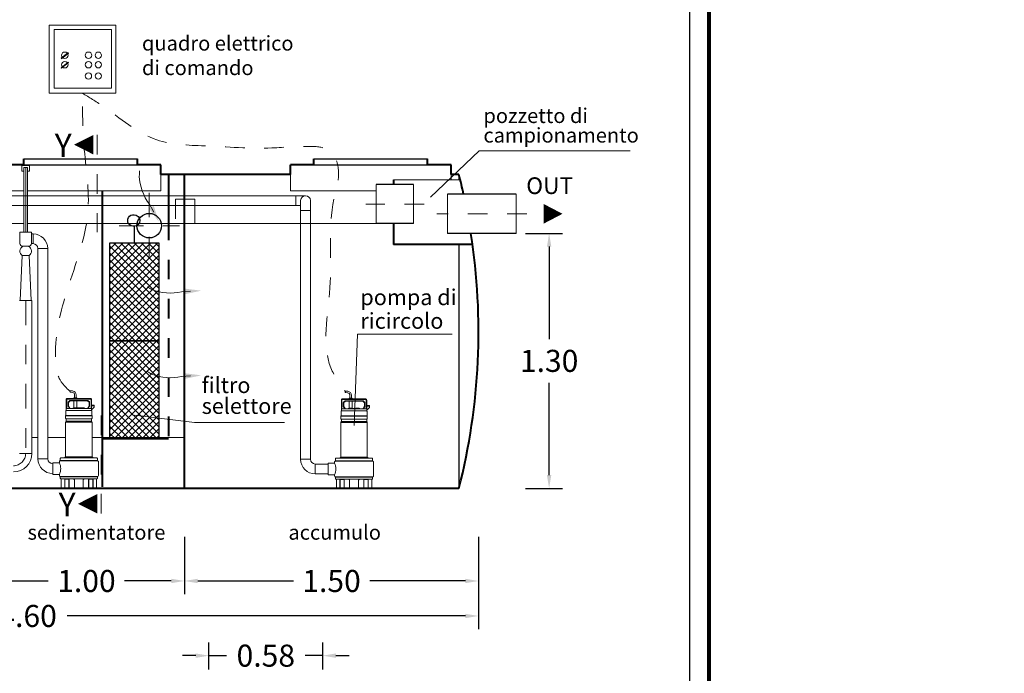
# Model space of a CAD drawing. Extents: x 244 to 846, y 203 to 221.
# Drawn here: x 508 to 513, y 212 to 215 of the extents above; entities that cross this region are included whole.
import ezdxf
from ezdxf.enums import TextEntityAlignment as Align

# ---------------------------------------------------------------- set-up
doc = ezdxf.new("R2010")
doc.units = 0
doc.header["$MEASUREMENT"] = 0
for name, pattern in [('CENTER', [2, 1.25, -0.25, 0.25, -0.25]), ('DASHED', [0.75, 0.5, -0.25]), ('HIDDEN', [0.375, 0.25, -0.125]), ('NASCOSTA2', [0.1875, 0.125, -0.0625])]:
    doc.linetypes.add(name, pattern=pattern)
doc.layers.get('0').update_dxf_attribs({"linetype": 'CONTINUOUS'})
doc.layers.get('DEFPOINTS').update_dxf_attribs({"linetype": 'CONTINUOUS'})
for name, color, linetype, lineweight in [('centralina allarme', 100, 'CONTINUOUS', 15), ('fondo', 7, 'CONTINUOUS', 15), ('frecce', 8, 'CONTINUOUS', 15), ('livello acqua', 140, 'CONTINUOUS', 15), ('mezzeria', 8, 'CENTER', 15), ('pompe', 151, 'CONTINUOUS', 15), ('quote', 1, 'CONTINUOUS', 15), ('SCRITTE', 1, 'CONTINUOUS', 15), ('sezioni', 5, 'CONTINUOUS', 40), ('sezz', 4, 'CONTINUOUS', 15), ('tubo', 40, 'CONTINUOUS', 15), ('tubosez', 30, 'CONTINUOUS', 30)]:
    doc.layers.add(name, color=color, linetype=linetype, lineweight=lineweight)
doc.layers.add('filtro sel', color=3, linetype='CONTINUOUS')
doc.styles.add('ARIAL', font='ARIAL.TTF')
doc.styles.add('RED', font='ARIAL.TTF')
doc.dimstyles.new('RED', dxfattribs={"dimscale": 0.045, "dimtxt": 2.5, "dimasz": 1.5, "dimexe": 1.5, "dimexo": 0, "dimgap": 1.2, "dimtad": 0, "dimtih": 1, "dimtoh": 1, "dimzin": 1, "dimdsep": 46, "dimtxsty": 'RED', "dimcen": 0, "dimadec": 0, "dimazin": 0, "dimtfac": 1, "dimtdec": 4, "dimtmove": 0, "dimatfit": 3, "dimfxl": 0, "dimtolj": 1, "dimtzin": 0, "dimarcsym": 0})
pattern_1 = [(45, (0.67663, -47.270345), (-0.0176776695, 0.0176776695), []), (135, (0.67663, -47.270345), (-0.0176776695, -0.0176776695), [])]

# ---------------------------------------------------------------- blocks, each defined once
blk = doc.blocks.new('*D24')
at = {"layer": 'DEFPOINTS', "color": 0}
for p in [(510.4917, 214.0428), (510.4917, 212.7428), (510.6121, 212.7428)]:
    blk.add_point(p, dxfattribs=at)
at = {"layer": 'quote', "color": 0, "lineweight": -2}
for p, q in [((510.4917, 214.0428), (510.6796, 214.0428)), ((510.6121, 213.9753), (510.6121, 213.5043)), ((510.6121, 212.8103), (510.6121, 213.2813)), ((510.4917, 212.7428), (510.6796, 212.7428))]:
    blk.add_line(p, q, dxfattribs=at)
at = {"layer": 'quote', "color": 0}
for points in [[(510.6009, 213.9753), (510.6234, 213.9753), (510.6121, 214.0428)], [(510.6009, 212.8103), (510.6234, 212.8103), (510.6121, 212.7428)]]:
    blk.add_solid(points, dxfattribs=at)
at = {"layer": 'quote', "color": 0, "insert": (510.6121, 213.3928), "char_height": 0.1125, "attachment_point": 5, "style": 'RED'}
blk.add_mtext('\\A1;1.30', dxfattribs=at)
blk = doc.blocks.new('*D25')
at = {"layer": 'DEFPOINTS', "color": 0}
for p in [(505.6523, 212.3179), (510.2523, 212.3179), (510.2523, 212.0919)]:
    blk.add_point(p, dxfattribs=at)
at = {"layer": 'quote', "color": 0, "lineweight": -2}
for p, q in [((505.6523, 212.3179), (505.6523, 212.0244)), ((510.2523, 212.3179), (510.2523, 212.0244)), ((505.7198, 212.0919), (507.7501, 212.0919)), ((510.1848, 212.0919), (508.1545, 212.0919))]:
    blk.add_line(p, q, dxfattribs=at)
at = {"layer": 'quote', "color": 0}
for points in [[(505.7198, 212.1032), (505.7198, 212.0807), (505.6523, 212.0919)], [(510.1848, 212.1032), (510.1848, 212.0807), (510.2523, 212.0919)]]:
    blk.add_solid(points, dxfattribs=at)
at = {"layer": 'quote', "color": 0, "insert": (507.9523, 212.0919), "char_height": 0.1125, "attachment_point": 5, "style": 'RED'}
blk.add_mtext('\\A1;4.60', dxfattribs=at)
blk = doc.blocks.new('*D28')
at = {"layer": 'DEFPOINTS', "color": 0}
for p in [(507.7523, 212.4963), (508.7523, 212.4963), (508.7523, 212.2703)]:
    blk.add_point(p, dxfattribs=at)
at = {"layer": 'quote', "color": 0, "lineweight": -2}
for p, q in [((507.7523, 212.4963), (507.7523, 212.2028)), ((508.7523, 212.4963), (508.7523, 212.2028)), ((507.8198, 212.2703), (508.0577, 212.2703)), ((508.6848, 212.2703), (508.447, 212.2703))]:
    blk.add_line(p, q, dxfattribs=at)
at = {"layer": 'quote', "color": 0}
for points in [[(507.8198, 212.2816), (507.8198, 212.2591), (507.7523, 212.2703)], [(508.6848, 212.2816), (508.6848, 212.2591), (508.7523, 212.2703)]]:
    blk.add_solid(points, dxfattribs=at)
at = {"layer": 'quote', "color": 0, "insert": (508.2523, 212.2703), "char_height": 0.1125, "attachment_point": 5, "style": 'RED'}
blk.add_mtext('\\A1;1.00', dxfattribs=at)
blk = doc.blocks.new('*D29')
at = {"layer": 'DEFPOINTS', "color": 0}
for p in [(509.4572, 211.8895), (508.8772, 211.8197), (509.4572, 211.8197)]:
    blk.add_point(p, dxfattribs=at)
at = {"layer": 'quote', "color": 0, "lineweight": -2}
for p, q in [((508.8772, 211.8197), (508.8772, 211.957)), ((509.4572, 211.8197), (509.4572, 211.957)), ((508.8097, 211.8895), (508.7422, 211.8895)), ((508.8772, 211.8895), (508.967, 211.8895)), ((509.4572, 211.8895), (509.3675, 211.8895)), ((509.5247, 211.8895), (509.5922, 211.8895))]:
    blk.add_line(p, q, dxfattribs=at)
at = {"layer": 'quote', "color": 0}
for points in [[(508.8097, 211.9007), (508.8097, 211.8782), (508.8772, 211.8895)], [(509.5247, 211.9007), (509.5247, 211.8782), (509.4572, 211.8895)]]:
    blk.add_solid(points, dxfattribs=at)
at = {"layer": 'quote', "color": 0, "insert": (509.1672, 211.8895), "char_height": 0.1125, "attachment_point": 5, "style": 'RED'}
blk.add_mtext('\\A1;0.58', dxfattribs=at)
blk = doc.blocks.new('*D20')
at = {"layer": 'DEFPOINTS', "color": 0}
for p in [(508.7523, 212.4963), (510.2523, 212.4963), (510.2523, 212.2703)]:
    blk.add_point(p, dxfattribs=at)
at = {"layer": 'quote', "color": 0, "lineweight": -2}
for p, q in [((508.7523, 212.4963), (508.7523, 212.2028)), ((510.2523, 212.4963), (510.2523, 212.2028)), ((508.8198, 212.2703), (509.3077, 212.2703)), ((510.1848, 212.2703), (509.697, 212.2703))]:
    blk.add_line(p, q, dxfattribs=at)
at = {"layer": 'quote', "color": 0}
for points in [[(508.8198, 212.2816), (508.8198, 212.2591), (508.7523, 212.2703)], [(510.1848, 212.2816), (510.1848, 212.2591), (510.2523, 212.2703)]]:
    blk.add_solid(points, dxfattribs=at)
at = {"layer": 'quote', "color": 0, "insert": (509.5023, 212.2703), "char_height": 0.1125, "attachment_point": 5, "style": 'RED'}
blk.add_mtext('\\A1;1.50', dxfattribs=at)

msp = doc.modelspace()

# ---------------------------------------------------------------- hatches: boundary and pattern name
at = {"layer": 'filtro sel'}
h = msp.add_hatch(dxfattribs=at)
h.set_pattern_fill('NET', color=256, scale=0.2, angle=45, style=0)
h.set_pattern_definition(pattern_1)
h.paths.add_polyline_path([(508.6217, 213.9946), (508.3717, 213.9946), (508.3717, 213.4946), (508.6217, 213.4946)])
h = msp.add_hatch(dxfattribs=at)
h.set_pattern_fill('NET', color=256, scale=0.2, angle=45, style=0)
h.set_pattern_definition(pattern_1)
h.paths.add_polyline_path([(508.6217, 213.4946), (508.3717, 213.4946), (508.3717, 212.9946), (508.6217, 212.9946)])

# ---------------------------------------------------------------- linework, layer by layer
for p, q in [((507.9323, 214.4228), (508.5123, 214.4228)), ((507.9323, 214.4228), (508.5123, 214.4228)), ((507.9323, 214.3928), (508.5123, 214.3928)), ((509.4123, 214.4228), (509.9923, 214.4228)), ((509.4123, 214.4228), (509.9923, 214.4228)), ((509.4123, 214.3928), (509.9923, 214.3928)), ((510.1523, 214.3428), (510.1523, 214.3156)), ((510.1523, 213.9862), (510.1523, 212.7428))]:
    msp.add_line(p, q)
at = {"const_width": 0.02}
msp.add_lwpolyline([(504.4768, 209.326), (504.4768, 220.0682), (511.4278, 220.0682), (511.4278, 209.326)], close=True, dxfattribs=at)
msp.add_lwpolyline([(504.5766, 209.4258), (504.5766, 219.9684), (511.328, 219.9684), (511.328, 209.4258)], close=True)
at = {"layer": 'centralina allarme'}
for p, q in [((508.1421, 214.9513), (508.1231, 214.9357)), ((508.1231, 214.9357), (508.1248, 214.9337)), ((508.1248, 214.9337), (508.1602, 214.9628)), ((508.1586, 214.9648), (508.1421, 214.9513)), ((508.1602, 214.9628), (508.1586, 214.9648)), ((508.1421, 214.9031), (508.1231, 214.8875)), ((508.1231, 214.8875), (508.1248, 214.8855)), ((508.1248, 214.8855), (508.1602, 214.9146)), ((508.1586, 214.9166), (508.1421, 214.9031)), ((508.1602, 214.9146), (508.1586, 214.9166))]:
    msp.add_line(p, q, dxfattribs=at)
for points in [[(508.0619, 215.1048), (508.4022, 215.1048), (508.4022, 214.7576), (508.0619, 214.7576)], [(508.0871, 215.0831), (508.3794, 215.0831), (508.3794, 214.7827), (508.0871, 214.7827)]]:
    msp.add_lwpolyline(points, close=True, dxfattribs=at)
for centre in [(508.1421, 214.9513), (508.2627, 214.9513), (508.313, 214.9513), (508.1421, 214.9031), (508.2627, 214.9031), (508.313, 214.9031), (508.2626, 214.8457), (508.3129, 214.8457)]:
    msp.add_circle(centre, 0.0164, dxfattribs=at)
at = {"layer": 'filtro sel'}
msp.add_lwpolyline([(508.4967, 213.9946), (508.4967, 214.0791, -1.126791), (508.4953, 214.1383, -0.975833), (508.4967, 214.0791, -6.492127)], format="xyb", dxfattribs=at)
for points in [[(508.6217, 213.9946), (508.6217, 213.4946), (508.3717, 213.4946), (508.3717, 213.9946)], [(508.6217, 213.4946), (508.6217, 212.9946), (508.3717, 212.9946), (508.3717, 213.4946)]]:
    msp.add_lwpolyline(points, close=True, dxfattribs=at)
at = {"layer": 'fondo'}
for p, q in [((508.6323, 214.3428), (508.6323, 214.2607)), ((509.2923, 214.3428), (509.2923, 214.2607)), ((510.1123, 214.3428), (510.1123, 214.3156)), ((510.1591, 214.3156), (509.8192, 214.3156)), ((507.8123, 214.2607), (507.9325, 214.2607)), ((507.9525, 214.2607), (508.6323, 214.2607)), ((509.2923, 214.2607), (509.7308, 214.2607)), ((507.974, 213.0022), (508.0051, 213.0022)), ((508.0551, 213.0022), (508.1463, 213.0022)), ((508.2813, 213.0022), (508.7523, 213.0022))]:
    msp.add_line(p, q, dxfattribs=at)
at = {"layer": 'frecce'}
for points, format in [([(508.5961, 214.1519), (508.5733, 214.1916, -0.145031), (508.5218, 214.3353, 0.038051), (508.5238, 214.3614)], "xyb"), ([(510.5846, 214.1428, 0.1, 0, 0), (510.6802, 214.1428, 0, 0, 0)], "xyseb"), ([(508.7831, 213.7483), (508.7374, 213.7441, -0.145031), (508.5854, 213.757, 0.038051), (508.5625, 213.7697)], "xyb"), ([(508.7831, 213.3167), (508.7374, 213.3124, -0.145031), (508.5854, 213.3254, 0.038051), (508.5625, 213.338)], "xyb")]:
    msp.add_lwpolyline(points, format=format, dxfattribs=at)
for points in [[(508.5709, 214.1704), (508.5959, 214.1832), (508.6216, 214.102)], [(508.7557, 213.7331), (508.7545, 213.7611), (508.839, 213.7508)], [(508.7557, 213.3015), (508.7545, 213.3294), (508.839, 213.3191)]]:
    msp.add_solid(points, dxfattribs=at)
at = {"layer": 'livello acqua'}
for p, q in [((507.029, 214.0928), (507.9325, 214.0928)), ((507.9525, 214.0928), (509.7308, 214.0928))]:
    msp.add_line(p, q, dxfattribs=at)
at = {"layer": 'mezzeria', "ltscale": 0.1}
for p, q in [((508.5727, 214.2505), (508.5727, 213.914)), ((508.4191, 214.0823), (508.7263, 214.0823))]:
    msp.add_line(p, q, dxfattribs=at)
at = {"layer": 'mezzeria', "ltscale": 0.05}
for p, q in [((509.9747, 214.1928), (509.677, 214.1928)), ((510.4979, 214.1428), (510.0394, 214.1428))]:
    msp.add_line(p, q, dxfattribs=at)
at = {"layer": 'mezzeria', "ltscale": 0.1}
msp.add_lwpolyline([(507.9425, 213.7002), (507.9425, 212.9209)], dxfattribs=at)
msp.add_arc((507.8795, 212.9209), 0.063, 270, 0, dxfattribs=at)
at = {"layer": 'pompe', "linetype": 'Continuous'}
for p, q in [((507.9225, 214.3595), (507.9225, 214.3895)), ((507.9225, 214.3895), (507.9625, 214.3895)), ((507.9325, 214.3795), (507.9525, 214.3795)), ((507.9625, 214.3895), (507.9625, 214.3595)), ((507.9325, 214.3595), (507.9225, 214.3595)), ((507.9625, 214.3595), (507.9525, 214.3595))]:
    msp.add_line(p, q, dxfattribs=at)
at = {"layer": 'pompe'}
for p, q in [((509.3197, 214.2353), (509.3197, 214.1853)), ((509.3447, 214.1603), (509.3947, 214.1603)), ((507.9801, 214.0406), (507.9801, 213.9906)), ((508.0051, 213.9656), (508.0551, 213.9656)), ((508.1812, 213.2314), (508.1689, 213.2325)), ((508.182, 213.2395), (508.17, 213.2405)), ((509.5846, 213.2296), (509.5723, 213.2307)), ((509.5854, 213.2377), (509.5734, 213.2387)), ((508.1493, 213.1392), (508.1493, 213.1947)), ((508.1517, 213.1501), (508.1517, 213.1947)), ((508.1553, 213.2007), (508.2723, 213.2007)), ((508.1553, 213.1983), (508.2723, 213.1983)), ((508.1589, 213.1634), (508.1589, 213.1804)), ((508.1662, 213.1896), (508.1603, 213.1838)), ((508.1613, 213.1634), (508.1613, 213.1804)), ((508.1679, 213.1879), (508.162, 213.1821)), ((508.1696, 213.1911), (508.258, 213.1911)), ((508.1696, 213.1886), (508.258, 213.1886)), ((508.1884, 213.1539), (508.1889, 213.1886)), ((508.1896, 213.2043), (508.1887, 213.2034)), ((508.2038, 213.2034), (508.1887, 213.2034)), ((508.1887, 213.2034), (508.1887, 213.2007)), ((508.2029, 213.2043), (508.1896, 213.2043)), ((508.1922, 213.2194), (508.1922, 213.2043)), ((508.2003, 213.2194), (508.2003, 213.2043)), ((508.2038, 213.2034), (508.2029, 213.2043)), ((508.2041, 213.1539), (508.2036, 213.1886)), ((508.2038, 213.2034), (508.2038, 213.2007)), ((508.2655, 213.1821), (508.2597, 213.1879)), ((508.2673, 213.1838), (508.2614, 213.1896)), ((508.2663, 213.1804), (508.2663, 213.1634)), ((508.2687, 213.1804), (508.2687, 213.1634)), ((508.2759, 213.1947), (508.2759, 213.1501)), ((508.2783, 213.1947), (508.2783, 213.1392)), ((509.5527, 213.1374), (509.5527, 213.1929)), ((509.5551, 213.1483), (509.5551, 213.1929)), ((509.5587, 213.1989), (509.6757, 213.1989)), ((509.5587, 213.1965), (509.6757, 213.1965)), ((509.5624, 213.1616), (509.5624, 213.1786)), ((509.5696, 213.1879), (509.5638, 213.182)), ((509.5648, 213.1616), (509.5648, 213.1786)), ((509.5713, 213.1862), (509.5655, 213.1803)), ((509.573, 213.1893), (509.6615, 213.1893)), ((509.573, 213.1869), (509.6615, 213.1869)), ((509.5918, 213.1521), (509.5923, 213.1869)), ((509.5931, 213.2025), (509.5922, 213.2016)), ((509.6072, 213.2016), (509.5922, 213.2016)), ((509.5922, 213.2016), (509.5922, 213.1989)), ((509.6063, 213.2025), (509.5931, 213.2025)), ((509.5956, 213.2176), (509.5956, 213.2025)), ((509.6037, 213.2176), (509.6037, 213.2025)), ((509.6072, 213.2016), (509.6063, 213.2025)), ((509.6075, 213.1521), (509.6071, 213.1869)), ((509.6072, 213.2016), (509.6072, 213.1989)), ((509.669, 213.1803), (509.6632, 213.1862)), ((509.6707, 213.182), (509.6649, 213.1879)), ((509.6697, 213.1786), (509.6697, 213.1616)), ((509.6721, 213.1786), (509.6721, 213.1616)), ((509.6793, 213.1929), (509.6793, 213.1483)), ((509.6817, 213.1929), (509.6817, 213.1374)), ((508.1472, 213.1365), (508.1472, 213.1145)), ((508.1493, 213.1476), (508.1517, 213.1501)), ((508.1499, 213.1392), (508.2777, 213.1392)), ((508.1517, 213.1501), (508.2749, 213.1501)), ((508.1596, 213.161), (508.1648, 213.1519)), ((508.1617, 213.1622), (508.168, 213.1513)), ((508.2413, 213.1525), (508.1863, 213.1525)), ((508.2041, 213.1539), (508.1884, 213.1539)), ((508.2392, 213.1539), (508.2235, 213.1539)), ((508.2596, 213.1513), (508.2659, 213.1622)), ((508.2627, 213.1519), (508.268, 213.161)), ((508.2766, 213.1493), (508.2783, 213.1476)), ((508.2922, 213.1675), (508.2783, 213.1675)), ((508.2922, 213.1639), (508.2783, 213.1639)), ((508.2783, 213.1428), (508.2922, 213.1567)), ((508.2804, 213.1145), (508.2804, 213.1365)), ((508.2922, 213.1567), (508.2922, 213.1675)), ((509.5507, 213.1348), (509.5507, 213.1127)), ((509.5527, 213.1459), (509.5551, 213.1483)), ((509.5533, 213.1374), (509.6811, 213.1374)), ((509.5551, 213.1483), (509.6783, 213.1483)), ((509.563, 213.1592), (509.5683, 213.1501)), ((509.5651, 213.1604), (509.5714, 213.1495)), ((509.6447, 213.1507), (509.5897, 213.1507)), ((509.6075, 213.1521), (509.5918, 213.1521)), ((509.6426, 213.1521), (509.6269, 213.1521)), ((509.663, 213.1495), (509.6694, 213.1604)), ((509.6662, 213.1501), (509.6715, 213.1592)), ((509.68, 213.1476), (509.6817, 213.1459)), ((509.6956, 213.1658), (509.6817, 213.1658)), ((509.6956, 213.1621), (509.6817, 213.1621)), ((509.6817, 213.141), (509.6956, 213.1549)), ((509.6838, 213.1127), (509.6838, 213.1348)), ((509.6956, 213.1549), (509.6956, 213.1658)), ((508.2813, 213.1139), (508.1463, 213.1139)), ((508.1463, 213.1139), (508.1463, 213.1124)), ((508.2813, 213.1124), (508.1463, 213.1124)), ((508.1463, 213.1109), (508.1463, 213.1004)), ((508.1463, 213.0808), (508.1463, 212.9043)), ((508.2796, 213.0809), (508.1477, 213.0809)), ((508.1493, 213.0851), (508.1493, 213.0962)), ((508.2778, 213.0967), (508.1498, 213.0967)), ((508.2781, 213.0846), (508.1498, 213.0846)), ((508.2783, 213.0962), (508.2783, 213.0851)), ((508.2813, 213.1124), (508.2813, 213.1139)), ((508.2813, 213.1124), (508.2813, 213.1139)), ((508.2813, 213.1004), (508.2813, 213.1109)), ((508.2813, 212.9043), (508.2813, 213.0808)), ((509.6848, 213.1121), (509.5497, 213.1121)), ((509.5497, 213.1121), (509.5497, 213.1107)), ((509.6848, 213.1107), (509.5497, 213.1107)), ((509.5497, 213.1091), (509.5497, 213.0986)), ((509.5497, 213.0791), (509.5497, 212.9025)), ((509.6831, 213.0791), (509.5512, 213.0791)), ((509.5527, 213.0833), (509.5527, 213.0944)), ((509.6813, 213.0949), (509.5532, 213.0949)), ((509.6815, 213.0828), (509.5532, 213.0828)), ((509.6817, 213.0944), (509.6817, 213.0833)), ((509.6848, 213.1107), (509.6848, 213.1121)), ((509.6848, 213.1107), (509.6848, 213.1121)), ((509.6848, 213.0986), (509.6848, 213.1091)), ((509.6848, 212.9025), (509.6848, 213.0791)), ((507.911, 212.9209), (507.974, 212.9209)), ((508.0051, 212.8935), (508.0551, 212.8935)), ((508.0817, 212.8736), (508.1143, 212.8736)), ((508.0817, 212.8133), (508.0817, 212.8736)), ((508.1143, 212.8736), (508.1143, 212.8795)), ((508.3094, 212.8847), (508.1182, 212.8847)), ((508.1182, 212.8833), (508.1182, 212.8847)), ((508.3094, 212.8833), (508.1182, 212.8833)), ((508.1191, 212.8853), (508.1191, 212.8957)), ((508.3064, 212.8978), (508.1212, 212.8978)), ((508.1479, 212.898), (508.1334, 212.898)), ((508.1334, 212.8978), (508.1334, 212.898)), ((508.1461, 212.9041), (508.1408, 212.8988)), ((508.2809, 212.9043), (508.1468, 212.9043)), ((508.1479, 212.8978), (508.1479, 212.898)), ((508.2941, 212.898), (508.2797, 212.898)), ((508.2797, 212.898), (508.2797, 212.8978)), ((508.2868, 212.8988), (508.2815, 212.9041)), ((508.2941, 212.898), (508.2941, 212.8978)), ((508.3085, 212.8957), (508.3085, 212.8853)), ((508.3094, 212.8847), (508.3094, 212.8833)), ((508.3133, 212.8794), (508.3133, 212.8076)), ((509.3447, 212.8917), (509.3947, 212.8917)), ((509.4852, 212.8719), (509.5177, 212.8719)), ((509.4852, 212.8116), (509.4852, 212.8719)), ((509.5177, 212.8719), (509.5177, 212.8777)), ((509.7129, 212.883), (509.5216, 212.883)), ((509.5216, 212.8815), (509.5216, 212.883)), ((509.7129, 212.8815), (509.5216, 212.8815)), ((509.5226, 212.8836), (509.5226, 212.8939)), ((509.7098, 212.896), (509.5246, 212.896)), ((509.5514, 212.8962), (509.5369, 212.8962)), ((509.5369, 212.896), (509.5369, 212.8962)), ((509.5495, 212.9023), (509.5442, 212.897)), ((509.6843, 212.9025), (509.5503, 212.9025)), ((509.5514, 212.896), (509.5514, 212.8962)), ((509.6976, 212.8962), (509.6831, 212.8962)), ((509.6831, 212.8962), (509.6831, 212.896)), ((509.6903, 212.897), (509.6849, 212.9023)), ((509.6976, 212.8962), (509.6976, 212.896)), ((509.7119, 212.8939), (509.7119, 212.8836)), ((509.7129, 212.883), (509.7129, 212.8815)), ((509.7167, 212.8777), (509.7167, 212.8058)), ((508.0801, 212.8685), (508.0801, 212.8185)), ((509.4197, 212.8667), (509.4197, 212.8167)), ((508.0817, 212.8185), (508.0801, 212.8185)), ((508.0817, 212.8133), (508.1143, 212.8133)), ((508.1143, 212.8076), (508.1143, 212.8133)), ((508.3094, 212.8037), (508.1182, 212.8037)), ((508.1182, 212.8033), (508.3094, 212.8033)), ((508.1182, 212.8033), (508.1182, 212.8019)), ((508.3094, 212.8019), (508.1182, 212.8019)), ((508.1191, 212.7937), (508.1191, 212.8013)), ((508.3064, 212.7916), (508.1212, 212.7916)), ((508.1239, 212.7466), (508.1239, 212.7896)), ((508.1414, 212.7466), (508.1414, 212.7916)), ((508.1421, 212.7452), (508.1421, 212.7896)), ((508.1626, 212.7902), (508.1427, 212.7902)), ((508.1466, 212.7913), (508.1921, 212.7913)), ((508.1632, 212.7452), (508.1632, 212.7896)), ((508.164, 212.7466), (508.164, 212.7913)), ((508.1885, 212.7897), (508.1885, 212.7913)), ((508.1903, 212.7879), (508.1912, 212.7879)), ((508.1912, 212.7896), (508.1912, 212.7466)), ((508.2355, 212.7913), (508.281, 212.7913)), ((508.2363, 212.7896), (508.2363, 212.7466)), ((508.2363, 212.7879), (508.2373, 212.7879)), ((508.2391, 212.7913), (508.2391, 212.7897)), ((508.2636, 212.7913), (508.2636, 212.7466)), ((508.2643, 212.7896), (508.2643, 212.7452)), ((508.2848, 212.7902), (508.2649, 212.7902)), ((508.2854, 212.7896), (508.2854, 212.7452)), ((508.2862, 212.7916), (508.2862, 212.7466)), ((508.3037, 212.7896), (508.3037, 212.7466)), ((508.3085, 212.8013), (508.3085, 212.7937)), ((508.3094, 212.8033), (508.3094, 212.8019)), ((509.4852, 212.8167), (509.4197, 212.8167)), ((509.4852, 212.8116), (509.5177, 212.8116)), ((509.5177, 212.8058), (509.5177, 212.8116)), ((509.7129, 212.8019), (509.5216, 212.8019)), ((509.5216, 212.8016), (509.7129, 212.8016)), ((509.5216, 212.8016), (509.5216, 212.8001)), ((509.7129, 212.8001), (509.5216, 212.8001)), ((509.5226, 212.7919), (509.5226, 212.7995)), ((509.7098, 212.7899), (509.5246, 212.7899)), ((509.5273, 212.7449), (509.5273, 212.7878)), ((509.5449, 212.7449), (509.5449, 212.7899)), ((509.5456, 212.7434), (509.5456, 212.7878)), ((509.5661, 212.7884), (509.5462, 212.7884)), ((509.5501, 212.7895), (509.5956, 212.7895)), ((509.5667, 212.7434), (509.5667, 212.7878)), ((509.5674, 212.7449), (509.5674, 212.7895)), ((509.5919, 212.7879), (509.5919, 212.7895)), ((509.5937, 212.7861), (509.5947, 212.7861)), ((509.5947, 212.7878), (509.5947, 212.7449)), ((509.6389, 212.7895), (509.6844, 212.7895)), ((509.6398, 212.7878), (509.6398, 212.7449)), ((509.6398, 212.7861), (509.6407, 212.7861)), ((509.6426, 212.7895), (509.6426, 212.7879)), ((509.667, 212.7895), (509.667, 212.7449)), ((509.6678, 212.7878), (509.6678, 212.7434)), ((509.6883, 212.7884), (509.6684, 212.7884)), ((509.6889, 212.7878), (509.6889, 212.7434)), ((509.6896, 212.7899), (509.6896, 212.7449)), ((509.7071, 212.7878), (509.7071, 212.7449)), ((509.7119, 212.7995), (509.7119, 212.7919)), ((509.7129, 212.8016), (509.7129, 212.8001)), ((508.1191, 212.746), (508.1408, 212.746)), ((508.1191, 212.7446), (508.1191, 212.746)), ((508.1191, 212.7446), (508.1654, 212.7446)), ((508.1391, 212.746), (508.1391, 212.7446)), ((508.1646, 212.746), (508.1654, 212.746)), ((508.1654, 212.7446), (508.1654, 212.746)), ((508.1654, 212.7446), (508.1867, 212.7446)), ((508.1867, 212.746), (508.2409, 212.746)), ((508.1867, 212.746), (508.1867, 212.7446)), ((508.1867, 212.7446), (508.2409, 212.7446)), ((508.2409, 212.746), (508.2409, 212.7446)), ((508.2409, 212.7446), (508.2622, 212.7446)), ((508.2622, 212.746), (508.263, 212.746)), ((508.2622, 212.746), (508.2622, 212.7446)), ((508.2622, 212.7446), (508.3085, 212.7446)), ((508.2868, 212.746), (508.3085, 212.746)), ((508.2885, 212.746), (508.2885, 212.7446)), ((508.3085, 212.746), (508.3085, 212.7446)), ((509.5225, 212.7443), (509.5442, 212.7443)), ((509.5225, 212.7428), (509.5225, 212.7443)), ((509.5225, 212.7428), (509.5688, 212.7428)), ((509.5426, 212.7443), (509.5426, 212.7428)), ((509.568, 212.7443), (509.5688, 212.7443)), ((509.5688, 212.7428), (509.5688, 212.7443)), ((509.5688, 212.7428), (509.5901, 212.7428)), ((509.5901, 212.7443), (509.6444, 212.7443)), ((509.5901, 212.7443), (509.5901, 212.7428)), ((509.5901, 212.7428), (509.6444, 212.7428)), ((509.6444, 212.7443), (509.6444, 212.7428)), ((509.6444, 212.7428), (509.6656, 212.7428)), ((509.6656, 212.7443), (509.6664, 212.7443)), ((509.6656, 212.7443), (509.6656, 212.7428)), ((509.6656, 212.7428), (509.7119, 212.7428)), ((509.6902, 212.7443), (509.7119, 212.7443)), ((509.6919, 212.7443), (509.6919, 212.7428)), ((509.7119, 212.7443), (509.7119, 212.7428))]:
    msp.add_line(p, q, dxfattribs=at)
at = {"layer": 'pompe', "lineweight": 0}
for p, q in [((506.8158, 214.1853), (509.3447, 214.1853)), ((509.3447, 214.2103), (509.3447, 212.8917)), ((509.3947, 212.8917), (509.3947, 214.2103)), ((509.3947, 214.1612), (509.3947, 214.1612)), ((507.972, 214.0491), (507.972, 214.0491)), ((507.9719, 213.9906), (507.9801, 213.9906)), ((507.9139, 213.7002), (507.925, 213.9301)), ((507.9599, 213.9301), (507.925, 213.9301)), ((507.925, 213.9301), (507.925, 213.9301)), ((507.971, 213.7002), (507.9599, 213.9301)), ((508.0051, 213.9656), (508.0051, 212.8935)), ((508.0551, 212.8935), (508.0551, 213.9665)), ((508.0551, 213.9665), (508.0551, 213.9665)), ((507.974, 213.7002), (507.911, 213.7002)), ((507.9139, 213.7002), (507.9139, 213.7002)), ((508.0817, 212.8685), (508.0801, 212.8685)), ((509.4852, 212.8667), (509.4197, 212.8667))]:
    msp.add_line(p, q, dxfattribs=at)
at = {"layer": 'pompe'}
for points in [[(507.9325, 214.0489), (507.9325, 214.3795)], [(507.9525, 214.0489), (507.9525, 214.3795)], [(507.974, 213.7002), (507.974, 212.9209)], [(508.17, 213.2405), (508.17, 213.24), (508.1699, 213.2396), (508.1699, 213.2391), (508.1698, 213.2386), (508.1697, 213.2381), (508.1696, 213.2377), (508.1695, 213.2372), (508.1694, 213.2367), (508.1694, 213.2363), (508.1693, 213.2358), (508.1692, 213.2353), (508.1692, 213.2348), (508.1692, 213.2344), (508.1691, 213.2339), (508.1691, 213.2334), (508.169, 213.2329), (508.1689, 213.2325)], [(509.5734, 213.2387), (509.5734, 213.2382), (509.5733, 213.2378), (509.5733, 213.2373), (509.5732, 213.2368), (509.5731, 213.2364), (509.573, 213.2359), (509.573, 213.2354), (509.5729, 213.235), (509.5728, 213.2345), (509.5728, 213.234), (509.5727, 213.2335), (509.5726, 213.2331), (509.5726, 213.2326), (509.5726, 213.2321), (509.5725, 213.2316), (509.5724, 213.2312), (509.5723, 213.2307)]]:
    msp.add_lwpolyline(points, dxfattribs=at)
at = {"layer": 'pompe', "linetype": 'CENTER'}
msp.add_lwpolyline([(507.9425, 214.0491), (507.9425, 214.3795)], dxfattribs=at)
at = {"layer": 'pompe', "lineweight": 0}
for points in [[(506.8158, 214.2353), (509.3206, 214.2353), (509.3697, 214.2353)], [(507.9129, 214.0491), (507.972, 214.0491), (507.972, 214.0491)], [(507.9606, 214.0491), (507.9243, 214.0491), (507.9243, 214.0491)], [(507.972, 214.0406), (507.981, 214.0406), (507.981, 214.0406)]]:
    msp.add_lwpolyline(points, dxfattribs=at)
msp.add_lwpolyline([(507.9129, 214.0491), (507.9129, 213.992, 0.414214), (507.9279, 213.977), (507.957, 213.977, 0.414214), (507.972, 213.992), (507.972, 214.0491)], format="xyb", dxfattribs=at)
for centre, radius, start, end in [((509.3697, 214.2103), 0.025, 0, 180), ((507.9801, 213.9656), 0.075, 0, 90), ((507.9801, 213.9656), 0.025, 0, 90), ((508.0801, 212.8935), 0.075, 180, 270), ((508.0801, 212.8935), 0.025, 180, 270), ((509.4197, 212.8917), 0.075, 180, 270), ((509.4197, 212.8917), 0.025, 180, 270)]:
    msp.add_arc(centre, radius, start, end, dxfattribs=at)
at = {"layer": 'pompe'}
for centre, radius, start, end in [((507.9401, 213.9527), 0.0272, 116.547, 236.3305), ((507.9448, 213.9527), 0.0272, 303.6695, 63.453), ((508.1802, 213.2194), 0.0121, 360, 84.9998), ((508.1802, 213.2194), 0.0201, 360, 84.9998), ((509.5836, 213.2176), 0.0121, 360, 84.9998), ((509.5836, 213.2176), 0.0201, 360, 84.9998), ((508.1553, 213.1947), 0.00603, 89.9999, 179.9999), ((508.1553, 213.1947), 0.00362, 89.9999, 179.9999), ((508.1637, 213.1804), 0.00482, 135.0001, 180.0001), ((508.1637, 213.1804), 0.00241, 135.0001, 180.0001), ((508.1696, 213.1862), 0.00482, 89.9997, 135.0001), ((508.1696, 213.1862), 0.00241, 89.9997, 135.0001), ((508.258, 213.1862), 0.00482, 44.9997, 90), ((508.258, 213.1862), 0.00241, 44.9997, 90), ((508.2638, 213.1804), 0.00241, 359.9998, 44.9998), ((508.2638, 213.1804), 0.00482, 359.9998, 44.9998), ((508.2723, 213.1947), 0.00603, 359.9997, 89.9999), ((508.2723, 213.1947), 0.00362, 359.9997, 89.9999), ((509.5587, 213.1929), 0.00603, 89.9999, 179.9999), ((509.5587, 213.1929), 0.00362, 89.9999, 179.9999), ((509.5672, 213.1786), 0.00482, 135.0001, 180.0001), ((509.5672, 213.1786), 0.00241, 135.0001, 180.0001), ((509.573, 213.1845), 0.00482, 89.9997, 135.0001), ((509.573, 213.1845), 0.00241, 89.9997, 135.0001), ((509.6615, 213.1845), 0.00482, 44.9997, 90), ((509.6615, 213.1845), 0.00241, 44.9997, 90), ((509.6673, 213.1786), 0.00241, 359.9998, 44.9998), ((509.6673, 213.1786), 0.00482, 359.9998, 44.9998), ((509.6757, 213.1929), 0.00603, 359.9997, 89.9999), ((509.6757, 213.1929), 0.00362, 359.9997, 89.9999), ((508.1499, 213.1365), 0.00265, 89.9999, 179.9999), ((508.1538, 213.1401), 0.00107, 307.4111, 322.5921), ((508.1637, 213.1634), 0.00482, 180.0004, 210.0003), ((508.1616, 213.1401), 0.00107, 217.408, 232.589), ((508.1637, 213.1634), 0.00241, 180.0004, 210.0003), ((508.1638, 213.1513), 0.00121, 270.0005, 29.9989), ((508.1701, 213.1525), 0.00241, 210.0006, 270.0002), ((508.1863, 213.1498), 0.00265, 89.9999, 174.7836), ((508.1911, 213.1526), 0.00302, 154.158, 182.0567), ((508.2014, 213.1526), 0.00302, 357.9433, 25.8419), ((508.2138, 213.1416), 0.0121, 64.8204, 115.1794), ((508.2262, 213.1526), 0.00302, 154.158, 182.0567), ((508.2365, 213.1526), 0.00302, 357.9433, 25.8419), ((508.2413, 213.1498), 0.00265, 5.2166, 89.9999), ((508.2575, 213.1525), 0.00241, 269.9999, 329.9994), ((508.2638, 213.1513), 0.00121, 150.001, 269.9995), ((508.2638, 213.1634), 0.00241, 329.9998, 359.9997), ((508.2638, 213.1634), 0.00482, 329.9998, 359.9997), ((508.2749, 213.1476), 0.00241, 44.9999, 90.0003), ((508.2777, 213.1365), 0.00265, 360, 89.9999), ((509.5533, 213.1348), 0.00265, 89.9999, 179.9999), ((509.5573, 213.1383), 0.00107, 307.4111, 322.5921), ((509.5672, 213.1616), 0.00482, 180.0004, 210.0003), ((509.565, 213.1383), 0.00107, 217.408, 232.589), ((509.5672, 213.1616), 0.00241, 180.0004, 210.0003), ((509.5672, 213.1495), 0.00121, 270.0005, 29.9989), ((509.5735, 213.1507), 0.00241, 210.0006, 270.0002), ((509.5897, 213.148), 0.00265, 89.9999, 174.7836), ((509.5946, 213.1508), 0.00302, 154.158, 182.0567), ((509.6048, 213.1508), 0.00302, 357.9433, 25.8419), ((509.6172, 213.1398), 0.0121, 64.8204, 115.1794), ((509.6296, 213.1508), 0.00302, 154.158, 182.0567), ((509.6399, 213.1508), 0.00302, 357.9433, 25.8419), ((509.6447, 213.148), 0.00265, 5.2166, 89.9999), ((509.661, 213.1507), 0.00241, 269.9999, 329.9994), ((509.6672, 213.1495), 0.00121, 150.001, 269.9995), ((509.6673, 213.1616), 0.00241, 329.9998, 359.9997), ((509.6673, 213.1616), 0.00482, 329.9998, 359.9997), ((509.6783, 213.1459), 0.00241, 44.9999, 90.0003), ((509.6811, 213.1348), 0.00265, 360, 89.9999), ((508.1481, 213.1109), 0.00181, 122.4041, 180.0016), ((508.1501, 213.1004), 0.00386, 180.0001, 251.0728), ((508.1501, 213.0808), 0.00386, 108.9273, 180), ((508.1466, 213.1145), 0.000603, 270, 359.9982), ((508.1487, 213.0962), 0.000603, 359.9987, 71.0722), ((508.1487, 213.0851), 0.000603, 288.9272, 359.9994), ((508.2789, 213.0962), 0.000603, 108.9277, 180.0012), ((508.2789, 213.0851), 0.000603, 180.0006, 251.0729), ((508.2775, 213.1004), 0.00386, 288.9273, 360), ((508.2775, 213.0808), 0.00386, 359.9999, 71.1062), ((508.281, 213.1145), 0.000603, 180.0019, 270), ((508.2795, 213.1109), 0.00181, 359.9983, 57.5958), ((509.5515, 213.1091), 0.00181, 122.4041, 180.0016), ((509.5535, 213.0986), 0.00386, 180.0001, 251.0728), ((509.5535, 213.0791), 0.00386, 108.9273, 180), ((509.5501, 213.1127), 0.000603, 270, 359.9982), ((509.5521, 213.0944), 0.000603, 359.9987, 71.0722), ((509.5521, 213.0833), 0.000603, 288.9272, 359.9994), ((509.6823, 213.0944), 0.000603, 108.9277, 180.0012), ((509.6823, 213.0833), 0.000603, 180.0006, 251.0729), ((509.6809, 213.0986), 0.00386, 288.9273, 360), ((509.6809, 213.0791), 0.00386, 359.9999, 71.1062), ((509.6844, 213.1127), 0.000603, 180.0019, 270), ((509.683, 213.1091), 0.00181, 359.9983, 57.5958), ((507.8795, 212.9209), 0.0945, 270, 0), ((508.1182, 212.8794), 0.00386, 89.9999, 179.9999), ((508.0486, 212.8435), 0.0723, 335.3432, 24.6568), ((508.1185, 212.8853), 0.000603, 270.0001, 360), ((508.1212, 212.8957), 0.00205, 90, 180), ((508.142, 212.8975), 0.00181, 134.9999, 164.0782), ((508.1457, 212.9045), 0.000603, 315.0013, 360), ((508.2819, 212.9045), 0.000603, 179.9983, 224.9976), ((508.2856, 212.8975), 0.00181, 15.9209, 45.0008), ((508.3064, 212.8957), 0.00205, 360, 89.9999), ((508.3091, 212.8853), 0.000603, 180.0001, 270), ((508.3094, 212.8794), 0.00386, 360, 89.9999), ((509.5216, 212.8777), 0.00386, 89.9999, 179.9999), ((509.452, 212.8417), 0.0723, 335.3432, 24.6568), ((509.522, 212.8836), 0.000603, 270.0001, 360), ((509.5246, 212.8939), 0.00205, 90, 180), ((509.5455, 212.8957), 0.00181, 134.9999, 164.0782), ((509.5491, 212.9028), 0.000603, 315.0013, 360), ((509.6854, 212.9028), 0.000603, 179.9983, 224.9976), ((509.689, 212.8957), 0.00181, 15.9209, 45.0008), ((509.7098, 212.8939), 0.00205, 360, 89.9999), ((509.7125, 212.8836), 0.000603, 180.0001, 270), ((509.7129, 212.8777), 0.00386, 360, 89.9999), ((508.1182, 212.8076), 0.00386, 180.0001, 270), ((508.1185, 212.8013), 0.000603, 0, 89.9999), ((508.1212, 212.7937), 0.00205, 179.9999, 269.9999), ((508.1259, 212.7896), 0.00205, 89.9999, 179.9999), ((508.1427, 212.7896), 0.000603, 89.9999, 179.9999), ((508.1453, 212.791), 0.000603, 58.2103, 89.9994), ((508.1466, 212.7931), 0.00181, 238.1615, 270), ((508.1626, 212.7896), 0.000603, 360, 89.9999), ((508.1903, 212.7897), 0.00181, 180, 270), ((508.1933, 212.7896), 0.00205, 89.9999, 179.9999), ((508.2343, 212.7896), 0.00205, 360, 89.9999), ((508.2373, 212.7897), 0.00181, 270, 0), ((508.2649, 212.7896), 0.000603, 89.9999, 179.9999), ((508.2751, 212.8018), 0.00121, 90.0002, 108.0002), ((508.281, 212.7931), 0.00181, 270.0001, 301.79), ((508.2822, 212.791), 0.000603, 90.0016, 121.7904), ((508.2848, 212.7896), 0.000603, 360, 89.9999), ((508.3017, 212.7896), 0.00205, 360, 89.9999), ((508.3064, 212.7937), 0.00205, 270.0001, 360), ((508.3091, 212.8013), 0.000603, 89.9998, 179.9997), ((508.3094, 212.8076), 0.00386, 270, 360), ((509.5216, 212.8058), 0.00386, 180.0001, 270), ((509.522, 212.7995), 0.000603, 0, 89.9999), ((509.5246, 212.7919), 0.00205, 179.9999, 269.9999), ((509.5294, 212.7878), 0.00205, 89.9999, 179.9999), ((509.5462, 212.7878), 0.000603, 89.9999, 179.9999), ((509.5488, 212.7893), 0.000603, 58.2103, 89.9994), ((509.5501, 212.7913), 0.00181, 238.1615, 270), ((509.5661, 212.7878), 0.000603, 360, 89.9999), ((509.5937, 212.7879), 0.00181, 180, 270), ((509.5967, 212.7878), 0.00205, 89.9999, 179.9999), ((509.6377, 212.7878), 0.00205, 360, 89.9999), ((509.6407, 212.7879), 0.00181, 270, 0), ((509.6684, 212.7878), 0.000603, 89.9999, 179.9999), ((509.6785, 212.8001), 0.00121, 90.0002, 108.0002), ((509.6844, 212.7913), 0.00181, 270.0001, 301.79), ((509.6857, 212.7893), 0.000603, 90.0016, 121.7904), ((509.6883, 212.7878), 0.000603, 360, 89.9999), ((509.7051, 212.7878), 0.00205, 360, 89.9999), ((509.7098, 212.7919), 0.00205, 270.0001, 360), ((509.7125, 212.7995), 0.000603, 89.9998, 179.9997), ((509.7129, 212.8058), 0.00386, 270, 360), ((508.1233, 212.7466), 0.000603, 270, 360), ((508.1408, 212.7466), 0.000603, 270, 360), ((508.1415, 212.7452), 0.000603, 270, 360), ((508.1639, 212.7452), 0.000603, 180.0001, 270), ((508.1646, 212.7466), 0.000603, 180.0001, 270), ((508.1906, 212.7466), 0.000603, 270, 360), ((508.2369, 212.7466), 0.000603, 180.0001, 270), ((508.263, 212.7466), 0.000603, 270, 360), ((508.2637, 212.7452), 0.000603, 270, 360), ((508.286, 212.7452), 0.000603, 180.0001, 270), ((508.2868, 212.7466), 0.000603, 180.0001, 270), ((508.3043, 212.7466), 0.000603, 180.0001, 270), ((509.5267, 212.7449), 0.000603, 270, 360), ((509.5442, 212.7449), 0.000603, 270, 360), ((509.545, 212.7434), 0.000603, 270, 360), ((509.5673, 212.7434), 0.000603, 180.0001, 270), ((509.568, 212.7449), 0.000603, 180.0001, 270), ((509.5941, 212.7449), 0.000603, 270, 360), ((509.6404, 212.7449), 0.000603, 180.0001, 270), ((509.6664, 212.7449), 0.000603, 270, 360), ((509.6672, 212.7434), 0.000603, 270, 360), ((509.6895, 212.7434), 0.000603, 180.0001, 270), ((509.6902, 212.7449), 0.000603, 180.0001, 270), ((509.7077, 212.7449), 0.000603, 180.0001, 270)]:
    msp.add_arc(centre, radius, start, end, dxfattribs=at)
at = {"layer": 'pompe', "linetype": 'HIDDEN', "ltscale": 0.2}
for points in [[(508.1695, 213.237), (508.1217, 213.2892), (508.0941, 213.416), (508.1552, 213.7565), (508.2598, 214.1508), (508.2397, 214.4917), (508.2321, 214.7576)], [(508.2321, 214.7576), (508.3338, 214.6935), (508.6108, 214.5201), (508.8541, 214.4891), (509.1983, 214.4787), (509.4002, 214.4865), (509.4907, 214.4654), (509.5378, 214.3661), (509.5149, 214.2171), (509.4943, 213.7649), (509.4994, 213.3565), (509.5728, 213.2347)]]:
    msp.add_spline(points, degree=3, dxfattribs=at)
at = {"layer": 'SCRITTE'}
for p, q in [((510.0072, 214.2272), (510.2559, 214.4632)), ((510.2559, 214.4632), (511.026, 214.4632))]:
    msp.add_line(p, q, dxfattribs=at)
at = {"layer": 'SCRITTE', "linetype": 'ByBlock'}
for p, q in [((509.6349, 213.5298), (509.6179, 213.0628)), ((510.1172, 213.5298), (509.6349, 213.5298)), ((508.804, 213.0791), (508.4967, 213.1164)), ((509.2617, 213.0791), (508.804, 213.0791))]:
    msp.add_line(p, q, dxfattribs=at)
at = {"layer": 'sezioni'}
for p, q in [((507.9323, 214.3928), (507.8123, 214.3928)), ((507.9323, 214.3928), (507.9323, 214.4228)), ((507.9323, 214.3928), (507.9323, 214.4228)), ((508.5123, 214.3928), (508.5123, 214.4228)), ((508.5123, 214.3928), (508.5123, 214.4228)), ((508.6323, 214.3928), (508.5123, 214.3928)), ((508.6323, 214.3928), (508.5323, 214.3928)), ((508.6323, 214.3928), (508.5323, 214.3928)), ((508.6323, 214.3428), (508.6323, 214.3928)), ((508.6323, 214.3428), (508.6323, 214.3928)), ((509.2923, 214.3428), (509.2923, 214.3928)), ((509.4123, 214.3928), (509.2923, 214.3928)), ((509.4123, 214.3928), (509.4123, 214.4228)), ((509.4123, 214.3928), (509.4123, 214.4228)), ((509.9923, 214.3928), (509.9923, 214.4228)), ((509.9923, 214.3928), (509.9923, 214.4228)), ((510.1123, 214.3928), (509.9923, 214.3928)), ((510.1123, 214.3928), (510.0123, 214.3928)), ((510.1123, 214.3928), (510.0123, 214.3928)), ((510.1123, 214.3428), (510.1123, 214.3928)), ((510.1123, 214.3428), (510.1123, 214.3928)), ((509.2923, 214.3428), (508.6323, 214.3428)), ((508.6717, 214.3428), (508.6717, 214.1087)), ((508.7523, 212.7428), (508.7523, 214.3428)), ((510.1523, 214.3428), (510.1123, 214.3428)), ((509.8192, 214.3156), (509.8192, 214.2928)), ((508.3328, 214.2607), (508.3328, 212.7507)), ((509.8192, 214.0928), (509.8192, 213.9862)), ((510.2219, 213.9862), (509.8192, 213.9862)), ((508.6717, 212.9946), (508.3328, 212.9946)), ((510.1523, 212.7428), (505.7523, 212.7428))]:
    msp.add_line(p, q, dxfattribs=at)
at = {"layer": 'sezioni', "linetype": 'NASCOSTA2', "ltscale": 0.5}
msp.add_line((508.6717, 214.1087), (508.6717, 212.9946), dxfattribs=at)
at = {"layer": 'sezioni'}
for start, end in [(12.4381, 14.25), (345.75, 8.8499)]:
    msp.add_arc((507.0023, 213.5428), 3.25, start, end, dxfattribs=at)
at = {"layer": 'sezz', "linetype": 'DASHED', "ltscale": 0.1}
for p, q in [((508.3078, 214.5453), (508.3078, 214.0495)), ((508.3278, 212.6141), (508.3278, 213.1467))]:
    msp.add_line(p, q, dxfattribs=at)
at = {"layer": 'sezz'}
for points in [[(508.1895, 214.4953, 0, 0.1, 0), (508.288, 214.4953, 0.1, 0.1, 0)], [(508.2095, 212.6641, 0, 0.1, 0), (508.308, 212.6641, 0.1, 0.1, 0)]]:
    msp.add_lwpolyline(points, format="xyseb", dxfattribs=at)
at = {"layer": 'tubo'}
for p, q in [((509.7308, 214.2928), (509.7308, 214.0928)), ((509.9208, 214.2928), (509.9208, 214.0928)), ((510.0933, 214.2428), (510.0933, 214.0428)), ((510.444, 214.2428), (510.444, 214.0428)), ((508.8045, 214.2178), (508.8045, 214.0928))]:
    msp.add_line(p, q, dxfattribs=at)
at = {"layer": 'tubo', "linetype": 'DASHED', "ltscale": 0.1}
for p, q in [((508.7071, 214.2178), (508.8045, 214.2178)), ((508.7071, 214.2178), (508.7071, 214.0928)), ((508.7071, 214.0928), (508.8045, 214.0928))]:
    msp.add_line(p, q, dxfattribs=at)
at = {"layer": 'tubosez'}
for p, q in [((509.9208, 214.2928), (509.7308, 214.2928)), ((510.444, 214.2428), (510.0933, 214.2428)), ((509.9208, 214.0928), (509.7308, 214.0928)), ((510.444, 214.0428), (510.0933, 214.0428))]:
    msp.add_line(p, q, dxfattribs=at)
msp.add_circle((508.5727, 214.0823), 0.0625, dxfattribs=at)

# ---------------------------------------------------------------- texts
at = {"layer": 'SCRITTE', "style": 'ARIAL'}
for s, height, p in [('pozzetto di', 0.075, (510.2771, 214.6433)), ('campionamento', 0.075, (510.2771, 214.5436)), ('OUT', 0.085, (510.4954, 214.2862)), ('pompa di', 0.08076, (509.6495, 213.7173)), ('ricircolo', 0.08076, (509.6495, 213.5968))]:
    msp.add_text(s, height=height, dxfattribs=at).set_placement(p, align=Align.MIDDLE_LEFT)
at = {"layer": 'SCRITTE', "linetype": 'ByBlock', "style": 'ARIAL'}
for s, p in [('filtro', (508.8403, 213.269)), ('selettore', (508.8403, 213.1628))]:
    msp.add_text(s, height=0.08076, dxfattribs=at).set_placement(p, align=Align.MIDDLE_LEFT)
at = {"layer": 'SCRITTE', "char_height": 0.075, "style": 'ARIAL'}
for s, insert, width, attachment_point in [('quadro elettrico\\Pdi comando', (508.5357, 215.0502), 1.493963, 1), ('sedimentatore', (508.3034, 212.5559), 0.645022, 2), ('accumulo', (509.5185, 212.5559), 0.645022, 2)]:
    msp.add_mtext(s, dxfattribs=dict(at, insert=insert, width=width, attachment_point=attachment_point))
at = {"layer": 'sezz', "style": 'ARIAL'}
for p in [(508.0905, 214.4919), (508.1105, 212.6607)]:
    msp.add_text('Y', height=0.12, dxfattribs=at).set_placement(p, align=Align.MIDDLE_LEFT)

# ---------------------------------------------------------------- dimensions: what is measured, and where the dimension line sits
at = {"layer": 'quote'}
dim = msp.add_linear_dim(base=(510.6121, 212.7428), p1=(510.4917, 214.0428), p2=(510.4917, 212.7428), angle=90, dimstyle='RED', dxfattribs=at)
dim.commit()
dim.dimension.update_dxf_attribs({"geometry": '*D24', "text_midpoint": (510.6121, 213.3928)})
for base, p1, p2, picture, middle in [((508.7523, 212.2703), (507.7523, 212.4963), (508.7523, 212.4963), '*D28', (508.2523, 212.2703)), ((510.2523, 212.2703), (508.7523, 212.4963), (510.2523, 212.4963), '*D20', (509.5023, 212.2703)), ((510.2523, 212.0919), (505.6523, 212.3179), (510.2523, 212.3179), '*D25', (507.9523, 212.0919)), ((509.4572, 211.8895), (508.8772, 211.8197), (509.4572, 211.8197), '*D29', (509.1672, 211.8895))]:
    dim = msp.add_linear_dim(base=base, p1=p1, p2=p2, dimstyle='RED', dxfattribs=at)
    dim.commit()
    dim.dimension.update_dxf_attribs({"geometry": picture, "text_midpoint": middle})

# ---------------------------------------------------------------- leaders
at = {"layer": 'quote', "annotation_type": 0, "has_hookline": 1, "hookline_direction": 1, "text_width": 254.9815}
for points in [[(516.6997, 214.1685), (516.5437, 214.2831), (516.4762, 214.2831)], [(525.9104, 213.6403), (525.7545, 213.755), (525.687, 213.755)], [(567.4332, 213.5554), (567.2772, 213.67), (567.2097, 213.67)], [(556.319, 213.4488), (556.1631, 213.5634), (556.0956, 213.5634)], [(535.6285, 213.3796), (535.4726, 213.4942), (535.4051, 213.4942)], [(545.9926, 213.4044), (545.8367, 213.519), (545.7692, 213.519)], [(577.8511, 212.2668), (577.6951, 212.3814), (577.6276, 212.3814)]]:
    msp.add_leader(points, dimstyle='RED', dxfattribs=at)
at = {"layer": 'quote', "annotation_type": 0, "has_hookline": 1, "hookline_direction": 1, "text_width": 254.9815, "horizontal_direction": (-1, 0, 0)}
msp.add_leader([(500.1535, 212.8824), (500.2775, 212.9757), (500.345, 212.9757)], dimstyle='RED', dxfattribs=at)

doc.saveas('drawing.dxf')
